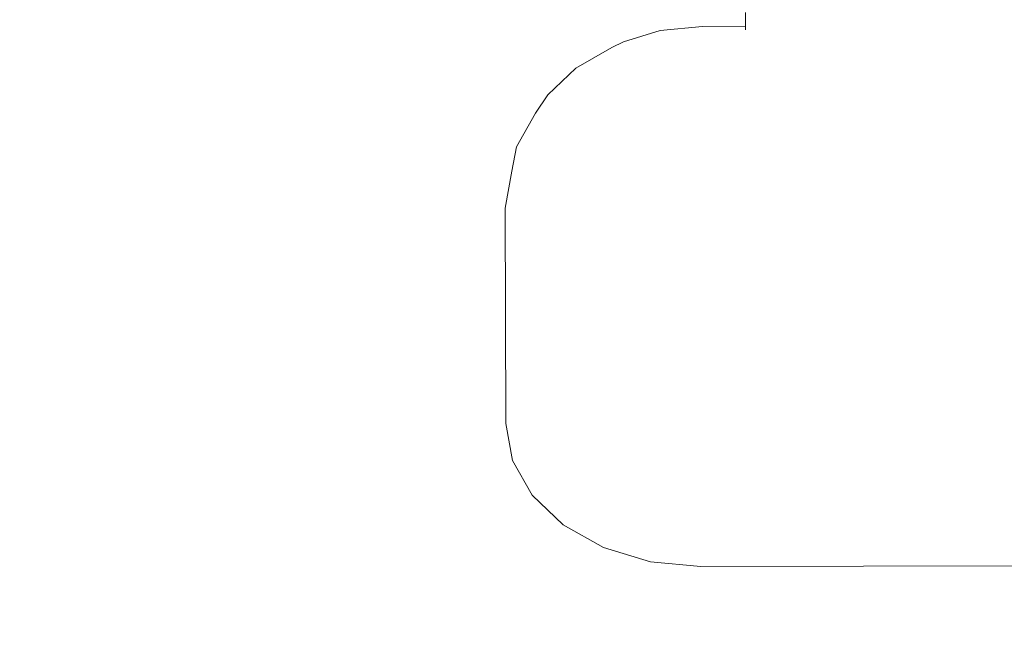
# Model space of a CAD drawing. Units: millimetres. Extents: x -6752 to 9195, y -3590 to 4862.
# Drawn here: x -4152 to -3980, y 533 to 639 of the extents above; entities that cross this region are included whole.
import ezdxf

# ---------------------------------------------------------------- set-up
doc = ezdxf.new("R2010")
doc.units = ezdxf.units.MM
doc.layers.get('0').update_dxf_attribs({"lineweight": 5})
doc.layers.add('Размеры', color=10, linetype='Continuous', lineweight=5)
doc.dimstyles.new('размеры Маф', dxfattribs={"dimtxt": 150, "dimasz": 50, "dimexe": 50, "dimexo": 0.0625, "dimgap": 0.09, "dimtad": 1, "dimdec": 0, "dimzin": 0, "dimdsep": 46, "dimtxsty": 'Standard', "dimblk": 'ARCHTICK', "dimcen": 0.09, "dimdle": 50, "dimclrd": 256, "dimclre": 256, "dimclrt": 256, "dimadec": 0, "dimazin": 0, "dimtfac": 1, "dimtdec": 0, "dimtix": 1, "dimtofl": 0, "dimtmove": 0, "dimatfit": 3, "dimfxl": 1, "dimtolj": 1, "dimtzin": 0, "dimlwd": -1, "dimlwe": -1, "dimarcsym": 1})

# ---------------------------------------------------------------- blocks, each defined once
blk = doc.blocks.new('_ArchTick')
at = {"color": 0, "linetype": 'ByBlock', "const_width": 0.15}
blk.add_lwpolyline([(-0.5, -0.5), (0.5, 0.5)], dxfattribs=at)
blk = doc.blocks.new('*D8')
at = {"layer": 'Defpoints', "color": 0, "transparency": 16777216}
for p in [(-5252.87, 1228.62), (6150.47, 1225.45), (6150.47, -908.03)]:
    blk.add_point(p, dxfattribs=at)
at = {"layer": 'Размеры', "transparency": 16777216}
for p, q in [((-5252.87, 1228.56), (-5252.87, -958.03)), ((6150.47, 1225.39), (6150.47, -958.03)), ((-5302.87, -908.03), (6200.47, -908.03))]:
    blk.add_line(p, q, dxfattribs=at)
at = {"layer": 'Размеры', "transparency": 16777216, "xscale": 50, "yscale": 50, "zscale": 50, "rotation": 180}
blk.add_blockref('_ArchTick', (-5252.87, -908.03), dxfattribs=at)
at = {"layer": 'Размеры', "transparency": 16777216, "xscale": 50, "yscale": 50, "zscale": 50}
blk.add_blockref('_ArchTick', (6150.47, -908.03), dxfattribs=at)
at = {"layer": 'Размеры', "transparency": 16777216, "insert": (448.8, -832.94), "char_height": 150, "attachment_point": 5}
blk.add_mtext('\\A1;11403', dxfattribs=at)
blk = doc.blocks.new('*D9')
at = {"layer": 'Defpoints', "color": 0, "transparency": 16777216}
for p in [(7590.55, 1106.45), (-6701.8, 1099.9), (7590.55, -3540.1)]:
    blk.add_point(p, dxfattribs=at)
at = {"layer": 'Размеры', "transparency": 16777216}
for p, q in [((7590.55, 1106.39), (7590.55, -3590.1)), ((-6701.8, 1099.84), (-6701.8, -3590.1)), ((-6751.8, -3540.1), (7640.55, -3540.1))]:
    blk.add_line(p, q, dxfattribs=at)
at = {"layer": 'Размеры', "transparency": 16777216, "xscale": 50, "yscale": 50, "zscale": 50, "rotation": 180}
blk.add_blockref('_ArchTick', (-6701.8, -3540.1), dxfattribs=at)
at = {"layer": 'Размеры', "transparency": 16777216, "xscale": 50, "yscale": 50, "zscale": 50}
blk.add_blockref('_ArchTick', (7590.55, -3540.1), dxfattribs=at)
at = {"layer": 'Размеры', "transparency": 16777216, "insert": (444.38, -3465.01), "char_height": 150, "attachment_point": 5}
blk.add_mtext('\\A1;14292', dxfattribs=at)

msp = doc.modelspace()

# ---------------------------------------------------------------- linework, layer by layer
for p, q in [((-4025.49, 640.15), (-4025.49, 637.74)), ((-4040.37, 636.99), (-4033.01, 637.72)), ((-4033.01, 637.72), (-4025.49, 637.74)), ((-4025.48, 637.14), (-4025.49, 637.74)), ((-4046.79, 635.02), (-4040.37, 636.99)), ((-4055.12, 630.46), (-4048.79, 634.06)), ((-4048.79, 634.06), (-4046.79, 635.02)), ((-4059.98, 625.79), (-4055.12, 630.46)), ((-4062.15, 622.62), (-4059.98, 625.79)), ((-4065.45, 616.74), (-4062.15, 622.62)), ((-4066.27, 612.52), (-4065.45, 616.74)), ((-4067.41, 606.04), (-4066.27, 612.52)), ((-4067.33, 568.54), (-4067.41, 606.04)), ((-4067.33, 568.54), (-4066.15, 562.07)), ((-4066.15, 562.07), (-4062.74, 556.04)), ((-4062.74, 556.04), (-4057.33, 550.88)), ((-4057.33, 550.88), (-4050.27, 546.92)), ((-4050.27, 546.92), (-4042.07, 544.44)), ((-4042.07, 544.44), (-4033.27, 543.61)), ((-3673.27, 544.44), (-4033.27, 543.61))]:
    msp.add_line(p, q)

# ---------------------------------------------------------------- dimensions: what is measured, and where the dimension line sits
at = {"layer": 'Размеры'}
for base, p1, p2, picture, middle in [((6150.47, -908.03), (-5252.87, 1228.62), (6150.47, 1225.45), '*D8', (448.8, -832.94)), ((7590.55, -3540.1), (-6701.8, 1099.9), (7590.55, 1106.45), '*D9', (444.38, -3465.01))]:
    dim = msp.add_linear_dim(base=base, p1=p1, p2=p2, dimstyle='размеры Маф', dxfattribs=at)
    dim.commit()
    dim.dimension.update_dxf_attribs({"geometry": picture, "text_midpoint": middle})

doc.saveas('drawing.dxf')
